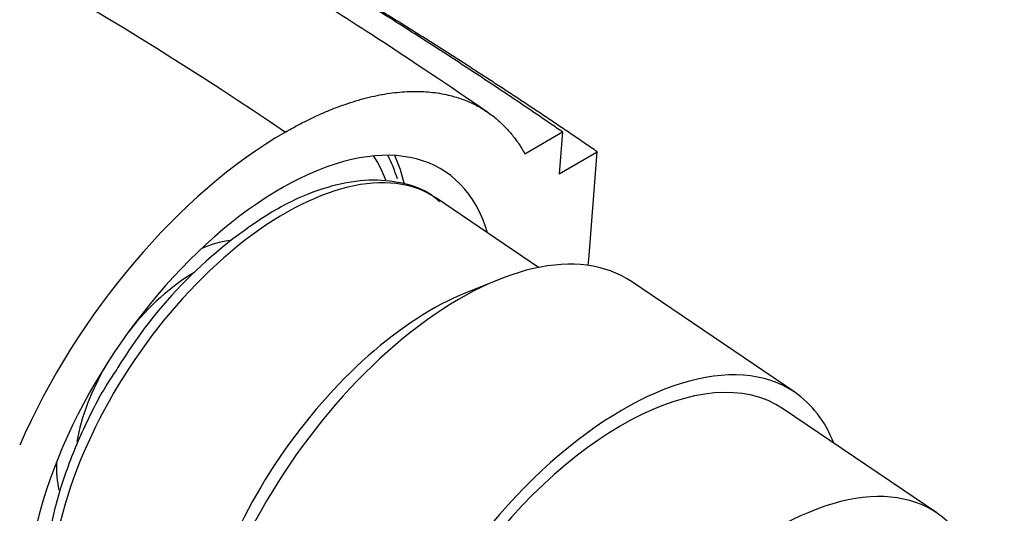
# Model space of a CAD drawing. Units: millimetres. Extents: x 0 to 1172, y 0 to 1767.
# Drawn here: x 941 to 977, y 570 to 589 of the extents above; entities that cross this region are included whole.
import ezdxf
from ezdxf import colors
from ezdxf.entities.mleader import LeaderData, LeaderLine
from ezdxf.math import Vec2, Vec3

# ---------------------------------------------------------------- set-up
doc = ezdxf.new("R2010")
doc.units = ezdxf.units.MM
doc.layers.add('DV7_Défaut', color=7, linetype='Continuous')
doc.layers.add('Défaut', color=7, linetype='Continuous')

# ---------------------------------------------------------------- blocks, each defined once
blk = doc.blocks.new('_DOT')
at = {"color": 0}
blk.add_line((0, 0), (-1, 0), dxfattribs=at)
at = {"color": 0, "const_width": 0.333}
blk.add_lwpolyline([(-0.1665, 0, 1), (0.1665, 0, 1)], format="xyb", close=True, dxfattribs=at)
blk = doc.blocks.new('SE6')
at = {"layer": 'DV7_Défaut', "color": 7, "linetype": 'Continuous'}
for p, q in [((959.581, 583.622), (960.984, 584.432)), ((960.984, 584.432), (960.861, 582.876)), ((960.861, 582.876), (962.275, 583.693)), ((961.97, 579.843), (962.275, 583.693)), ((960.094, 579.393), (956.299, 581.967)), ((961.94, 579.469), (961.97, 579.843)), ((958.605, 578.938), (957.387, 578.445)), ((969.609, 574.75), (963.542, 578.866)), ((974.887, 570.264), (969.188, 574.13))]:
    blk.add_line(p, q, dxfattribs=at)
blk.add_arc((959.334, 566.693), 17.365, 121.6285, 148.8587, dxfattribs=at)
for centre, major_axis, start_param, end_param in [((949.772, 572.801), (-6.877, -10.138), 2.734731, 6.283185), ((949.769, 572.762), (-8.421, -12.413), 3.966977, 5.052256), ((949.983, 572.657), (6.316, 9.31), 0, 3.141593), ((946.602, 574.951), (-6.456, -9.517), -3.506083, -3.354401), ((946.602, 574.951), (6.737, 9.931), -0.405179, -0.27286), ((946.602, 574.951), (6.877, 10.138), -0.447459, -0.302483), ((949.983, 572.657), (6.316, 9.31), 6.25904, 6.283185), ((946.602, 574.951), (3.495, 5.152), 0.44117, 0.692645), ((956.385, 568.315), (-7.158, -10.551), 3.141593, 5.193073), ((946.938, 574.724), (3.228, 4.758), 0.825385, 1.439559), ((955.407, 568.978), (6.379, 9.403), 0.664388, 2.477204), ((962.452, 564.199), (-6.737, -9.931), 3.141593, 6.283185), ((962.452, 564.199), (-6.737, -9.931), 3.141593, 6.283185), ((962.452, 564.199), (7.158, 10.551), 0, 3.486294), ((946.938, 574.724), (3.228, 4.758), 1.702034, 2.277937), ((962.452, 564.199), (7.158, 10.551), 5.938484, 6.283185), ((946.602, 574.951), (3.495, 5.152), -3.834238, -3.591758), ((968.15, 560.334), (-6.737, -9.931), 2.807319, 5.126636)]:
    blk.add_ellipse(centre, major_axis=major_axis, ratio=0.524834, start_param=start_param, end_param=end_param, dxfattribs=at)
for points, knots in [([(958.211, 585.16), (956.699, 586.186), (954.509, 587.667), (951.404, 589.642), (949.061, 591.08), (946.973, 592.322), (944.832, 593.552), (942.641, 594.764), (940.649, 595.82), (938.985, 596.675), (937.371, 597.485), (935.414, 598.578), (933.163, 599.675), (930.549, 600.651), (928.213, 601.381), (925.808, 601.979), (923.199, 602.454), (920.203, 602.793), (917.114, 602.877), (914.119, 602.729), (911.511, 602.391), (909.05, 601.885), (907.062, 601.351), (905.305, 600.776), (903.952, 600.277), (902.749, 599.785), (901.765, 599.347), (900.899, 598.938), (900.108, 598.543), (899.382, 598.16), (898.887, 597.887), (898.607, 597.73), (898.459, 597.645), (898.384, 597.602), (898.345, 597.58), (898.326, 597.569), (898.316, 597.563), (898.311, 597.56), (898.309, 597.559), (898.308, 597.558), (898.307, 597.558), (898.307, 597.558), (898.307, 597.558), (898.307, 597.558), (898.307, 597.558), (898.307, 597.558), (898.307, 597.558), (898.307, 597.558), (898.307, 597.558), (898.307, 597.558), (898.307, 597.558), (898.306, 597.557), (898.306, 597.557), (898.306, 597.557)], [0, 0, 0, 0, 0.073031, 0.126112, 0.163118, 0.199634, 0.23902, 0.279669, 0.320203, 0.349359, 0.375358, 0.418684, 0.466588, 0.505066, 0.541458, 0.58232, 0.619976, 0.664156, 0.721302, 0.763381, 0.804492, 0.83379, 0.87047, 0.892809, 0.912172, 0.931789, 0.947523, 0.95749, 0.972141, 0.984441, 0.991816, 0.995806, 0.997876, 0.99893, 0.999462, 0.999729, 0.999862, 0.999929, 0.999963, 0.99998, 0.999988, 0.999992, 0.999994, 0.999995, 0.999996, 0.999996, 0.999996, 0.999996, 0.999996, 0.999996, 0.999997, 0.999998, 1, 1, 1, 1]), ([(898.309, 597.559), (900.29, 598.702), (903.077, 599.811), (906.424, 600.474), (907.811, 600.666), (909.917, 600.876), (914.619, 600.914), (919.92, 599.895), (924.093, 598.492), (925.412, 597.994), (926.175, 597.69), (928.159, 596.885), (936.27, 593.346), (944.337, 588.741), (950.693, 584.429)], [0, 0, 0, 0, 0.146578, 0.189249, 0.210585, 0.23192, 0.317263, 0.487947, 0.530618, 0.551954, 0.562621, 0.573289, 0.658631, 1, 1, 1, 1]), ([(956.413, 581.833), (956.311, 581.927), (955.948, 582.257), (955.03, 582.568), (953.796, 582.688), (952.441, 582.472), (951.205, 582.011), (950.508, 581.633), (950.227, 581.478)], [0, 0, 0, 0, 0.064571, 0.265632, 0.466503, 0.673766, 0.888402, 1, 1, 1, 1]), ([(944.471, 575.673), (944.345, 575.488), (943.876, 574.796), (943.149, 573.362), (942.417, 571.556), (941.936, 569.757), (941.726, 568.051), (941.804, 566.474), (942.184, 565.105), (942.841, 563.994), (943.418, 563.56), (943.731, 563.334)], [0, 0, 0, 0, 0.036302, 0.158567, 0.281061, 0.404024, 0.527701, 0.65223, 0.776961, 0.899261, 1, 1, 1, 1])]:
    blk.add_open_spline(points, degree=3, knots=knots, dxfattribs=at)
for points, weights, degree, knots in [([(960.984, 584.432), (955.383, 588.281), (948.424, 592.567), (941.551, 596.117), (939.92, 597.001), (939.307, 597.366), (938.218, 597.951), (935.609, 599.109), (933.276, 599.878), (931.6, 600.295)], [1, 0.999698054527, 0.99872002981, 0.997181787794, 0.996258477091, 0.995637155796, 0.994773905935, 0.993576865275, 0.992575205658, 0.991855755219], 3, [0, 0, 0, 0, 0.550319, 0.687899, 0.705097, 0.722294, 0.756689, 0.825479, 1, 1, 1, 1]), ([(950.693, 584.429), (950.694, 584.429), (950.694, 584.429), (950.694, 584.429), (953.432, 586.01), (956.43, 586.737), (958.514, 585.549), (959.581, 583.622)], [1, 1, 1, 1, 0.99999998795, 0.986242903915, 1, 1], 4, [0, 0, 0, 0, 0, 0, 0, 0, 1, 1, 1, 1, 1])]:
    blk.add_rational_spline(points, weights, degree=degree, knots=knots, dxfattribs=at)
blk.add_rational_spline([(962.275, 583.693), (958.525, 586.265), (954.798, 588.644), (951.135, 590.799)], [1, 0.999861978461, 0.99957201439, 0.999162037476], degree=3, dxfattribs=at)

msp = doc.modelspace()

# ---------------------------------------------------------------- block references
at = {"layer": 'Défaut'}
msp.add_blockref('SE6', (0, 0), dxfattribs=at)

# ---------------------------------------------------------------- leaders
at = {"layer": 'Défaut', "color": 7, "linetype": 'Continuous'}
ml = msp.add_multileader_mtext('Standard', dxfattribs=at)
ml.set_content('{\\pxsm0.9;\\fSolid Edge ISO|b1||i0||c0|p34;\\W1.;26/04/2016\\P}', color=256)
ml.set_leader_properties()
ml.set_arrow_properties(name='DOT')
ml.build(insert=Vec2(0, 0))
ml.multileader.update_dxf_attribs({"leader_type": 0, "dogleg_length": 0, "arrow_head_size": 12})
ctx = ml.context
ctx.base_point, ctx.char_height, ctx.arrow_head_size, ctx.landing_gap_size = Vec3(1084.215, 1759.869), 12, 12, 4.2
notes = []
notes.append((ctx, [(0, (0, 0, 0), (0, 0), (1, 0), 1, [])]))
ctx.mtext.insert = Vec3(1086.215, 1765.989)
for ctx, leaders in notes:
    for number, flags, end, landing, length, lines in leaders:
        leader = LeaderData()
        leader.index, (leader.has_last_leader_line, leader.has_dogleg_vector, leader.attachment_direction) = number, flags
        leader.last_leader_point, leader.dogleg_vector, leader.dogleg_length = Vec3(end), Vec3(landing), length
        for number, points, colour, breaks in lines:
            line = LeaderLine()
            line.index, line.vertices, line.color, line.breaks = number, Vec3.list(points), colors.encode_raw_color(colour), breaks
            leader.lines.append(line)
        ctx.leaders.append(leader)

doc.saveas('drawing.dxf')
